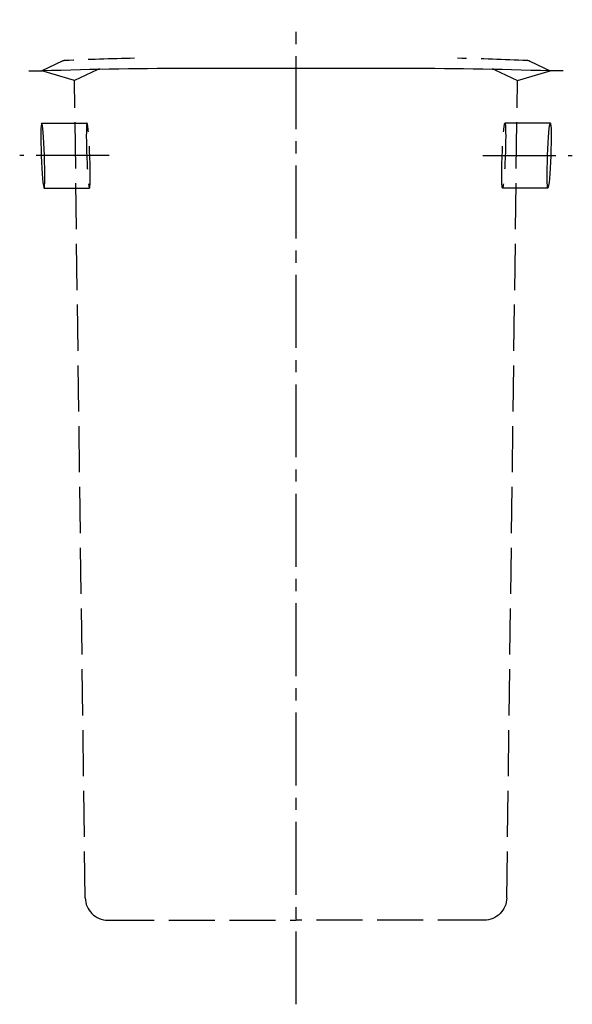
# Model space of a CAD drawing. Units: millimetres. Extents: x -85 to 85, y -292 to 12.
import ezdxf

# ---------------------------------------------------------------- set-up
doc = ezdxf.new("R2010")
doc.units = ezdxf.units.MM
doc.linetypes.add('AM_DIN_F_W050', pattern=[6.25, 4.75, -1.5])
doc.linetypes.add('CENTER2', pattern=[1.125, 0.75, -0.125, 0.125, -0.125])

msp = doc.modelspace()

# ---------------------------------------------------------------- linework, layer by layer
at = {"color": 4, "linetype": 'CENTER2', "ltscale": 30}
for p, q in [((0, -291.95), (0, 11.8)), ((-57.69, -30.13), (-85.25, -30.13)), ((57.69, -30.13), (85.25, -30.13))]:
    msp.add_line(p, q, dxfattribs=at)
at = {"color": 6, "linetype": 'AM_DIN_F_W050', "ltscale": 3}
for p, q in [((-72.14, -1), (-78.38, -3.99)), ((72.14, -1), (78.38, -3.99)), ((-68.33, -6.99), (-78.38, -3.99)), ((-61.37, -3.66), (-68.33, -6.99)), ((61.37, -3.66), (68.33, -6.99)), ((68.33, -6.99), (78.38, -3.99)), ((-65.03, -259.07), (-68.33, -6.99)), ((65.03, -259.07), (68.33, -6.99)), ((-78.47, -20.13), (-64.46, -20.13)), ((78.47, -20.13), (64.46, -20.13)), ((-77.73, -40.12), (-63.73, -40.12)), ((77.73, -40.12), (63.73, -40.12)), ((-58.03, -265.98), (0, -265.98)), ((58.03, -265.98), (0, -265.98))]:
    msp.add_line(p, q, dxfattribs=at)
for p, q in [((-82.38, -3.99), (-78.38, -3.99)), ((30.94, -3.24), (-30.94, -3.24)), ((82.38, -3.99), (78.38, -3.99))]:
    msp.add_line(p, q)
for centre, radius, start, end in [((-71.27, -2.81), 2, 92.4035, 115.5949), ((-21.29, -1193.6), 1193.84, 91.3704, 92.4035), ((21.29, -1193.6), 1193.84, 87.5965, 88.6296), ((71.27, -2.81), 2, 64.4051, 87.5965), ((-60.51, -5.46), 2, 90.7339, 115.5949), ((60.51, -5.46), 2, 64.4051, 89.2661)]:
    msp.add_arc(centre, radius, start, end, dxfattribs=at)
for centre, start, end in [((-30.49, -1517.93), 90.01725, 91.81186), ((30.49, -1517.93), 88.18814, 89.98275)]:
    msp.add_arc(centre, 1514.69, start, end)
at = {"extrusion": (0, 0, -1)}
msp.add_ellipse((-78.1, -30.13), major_axis=(-0.37, 10), ratio=0.048037, dxfattribs=at)
at = {"color": 6, "linetype": 'AM_DIN_F_W050', "ltscale": 3, "extrusion": (0, 0, -1)}
msp.add_ellipse((-64.09, -30.13), major_axis=(-0.37, 10), ratio=0.047195, dxfattribs=at)
at = {"color": 6, "linetype": 'AM_DIN_F_W050', "ltscale": 3}
msp.add_ellipse((64.09, -30.13), major_axis=(0.37, 10), ratio=0.047195, dxfattribs=at)
msp.add_ellipse((78.1, -30.13), major_axis=(0.37, 10), ratio=0.048037)
msp.add_ellipse((-58.03, -258.98), major_axis=(-7, 0), ratio=0.999328, start_param=0.013081, end_param=1.570796, dxfattribs=at)
at = {"color": 6, "linetype": 'AM_DIN_F_W050', "ltscale": 3, "extrusion": (0, 0, -1)}
msp.add_ellipse((58.03, -258.98), major_axis=(7, 0), ratio=0.999328, start_param=0.013081, end_param=1.570796, dxfattribs=at)

doc.saveas('drawing.dxf')
